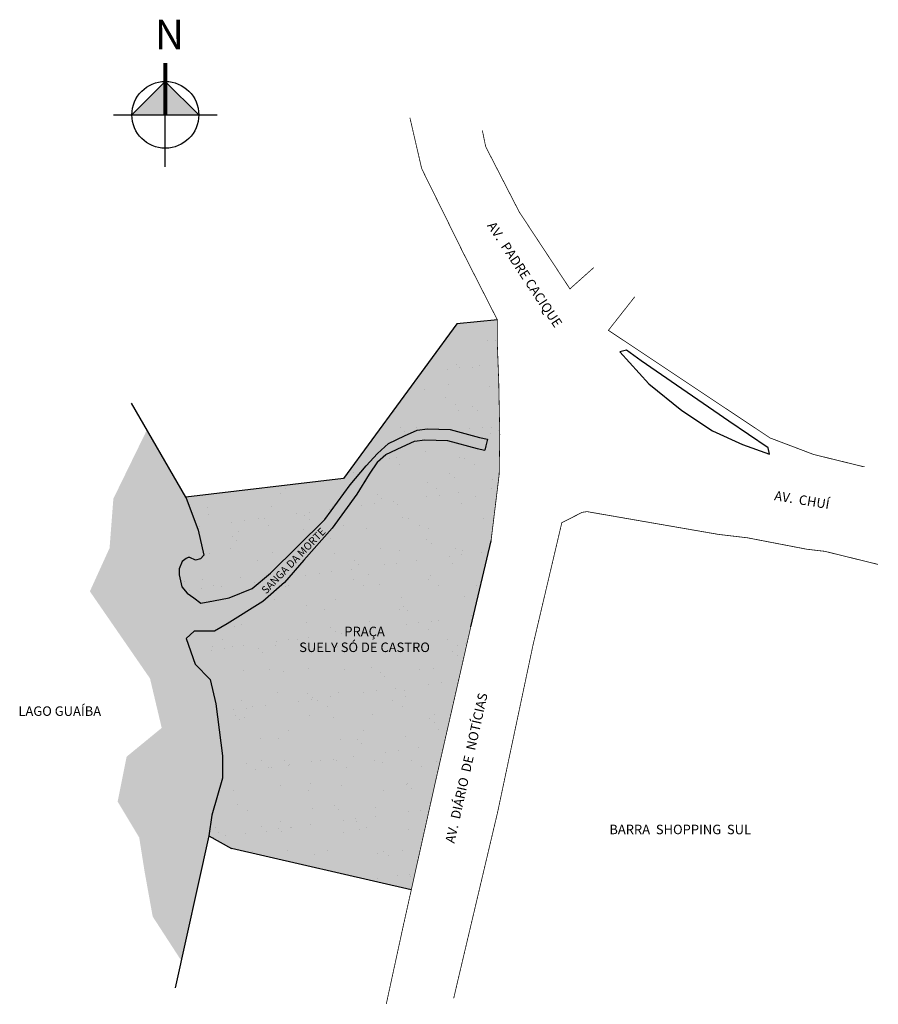
# Model space of a CAD drawing. Units: millimetres. Extents: x 732 to 1184, y 351 to 869.
import ezdxf

# ---------------------------------------------------------------- set-up
doc = ezdxf.new("R2010")
doc.units = ezdxf.units.MM

# ---------------------------------------------------------------- blocks, each defined once
blk = doc.blocks.new('A$C1B256B5A')
h = blk.add_hatch(color=252)
h.paths.add_polyline_path([(14.04, 23.08), (5, 14.04), (14.04, 14.04)])
h.paths.add_polyline_path([(14.04, 23.08), (14.04, 14.04), (23.08, 14.04)])
for p, q in [((14.04, 0), (14.04, 26.62)), ((14.04, 23.08), (5, 14.04)), ((23.08, 14.04), (14.04, 23.08)), ((0, 14.04), (28.08, 14.04))]:
    blk.add_line(p, q)
at = {"const_width": 1}
blk.add_lwpolyline([(14.04, 28.08), (14.04, 14.04)], dxfattribs=at)
blk.add_circle((14.04, 14.04), 9.04)
at = {"insert": (11.2, 39.8), "char_height": 8, "width": 10.604, "attachment_point": 1}
blk.add_mtext('{\\fArial|b1|i0|c0|p34;N}', dxfattribs=at)

msp = doc.modelspace()

# ---------------------------------------------------------------- hatches: boundary and pattern name
h = msp.add_hatch()
h.set_pattern_fill('AR-SAND', color=256, scale=0.5, style=0)
h.paths.add_polyline_path([(969.07, 549.41), (979.72, 594.59), (984.01, 629.55), (984.33, 650.72), (983.78, 678.54), (983.07, 697.41), (983.07, 710.89), (961.68, 708.78), (902.12, 627.48), (819.11, 617.7), (825.54, 600.22), (828.48, 587.15), (826.73, 585.14), (824.2, 584.56), (821.21, 585.94), (820.23, 585.94), (819.29, 585.36), (817.14, 583.84), (815.5, 579.94), (815.5, 576.76), (816.95, 570.41), (819.86, 567.14), (823.24, 564.65), (826.96, 561.9), (833.59, 563.12), (841.81, 564.63), (853.92, 569.5), (863.63, 577.68), (892.29, 605.9), (905.66, 624.07), (913.93, 634.17), (919.96, 640.62), (925.69, 645.81), (934.21, 649.91), (940.77, 652.94), (946.25, 653.54), (958.13, 653.21), (973.71, 649.08), (977.84, 648.11), (977.04, 644.67), (976.5, 642.36), (972.37, 643.33), (956.79, 647.46), (944.91, 647.79), (939.43, 647.19), (932.87, 644.16), (924.35, 640.06), (920.04, 636.15), (915.58, 629.74), (909.09, 619.26), (896.18, 601.36), (881.23, 584.49), (870.98, 572.65), (859.58, 562.72), (840.91, 551.06), (834.14, 547.2), (823.55, 547.2), (819.17, 543.19), (823.92, 529.69), (831.95, 521.67), (834.87, 508.9), (838.42, 481.55), (838.42, 469.74), (832.76, 450.23), (831.22, 439.45), (843.19, 432.69), (937.74, 410.94), (950.43, 467.72)])
h.paths.add_polyline_path([(857.07, 569.17), (893.25, 606.6), (897.67, 602.33), (861.48, 564.9)], flags=25)
h.paths.add_polyline_path([(900.14, 550.72), (926.17, 550.72), (926.17, 534.7), (900.14, 534.7)], flags=24)
h = msp.add_hatch(color=61)
h.paths.add_polyline_path([(843.19, 432.69), (937.74, 410.94), (950.43, 467.72), (969.07, 549.41), (979.72, 594.59), (984.01, 629.55), (984.33, 650.72), (983.78, 678.54), (983.07, 697.41), (983.07, 710.89), (961.68, 708.78), (902.12, 627.48), (819.11, 617.7), (825.54, 600.22), (828.48, 587.15), (826.73, 585.14), (824.2, 584.56), (821.21, 585.94), (820.23, 585.94), (819.29, 585.36), (817.14, 583.84), (815.5, 579.94), (815.5, 576.76), (816.95, 570.41), (819.86, 567.14), (823.24, 564.65), (826.96, 561.9), (833.59, 563.12), (841.81, 564.63), (853.92, 569.5), (863.63, 577.68), (892.29, 605.9), (905.66, 624.07), (913.93, 634.17), (919.96, 640.62), (925.69, 645.81), (934.21, 649.91), (940.77, 652.94), (946.25, 653.54), (958.13, 653.21), (973.71, 649.08), (977.84, 648.11), (977.04, 644.67), (976.5, 642.36), (972.37, 643.33), (956.79, 647.46), (944.91, 647.79), (939.43, 647.19), (932.87, 644.16), (924.35, 640.06), (920.04, 636.15), (915.58, 629.74), (909.09, 619.26), (896.18, 601.36), (881.23, 584.49), (870.98, 572.65), (859.58, 562.72), (840.91, 551.06), (834.14, 547.2), (823.55, 547.2), (819.17, 543.19), (823.92, 529.69), (831.95, 521.67), (834.87, 508.9), (838.42, 481.55), (838.42, 469.74), (832.76, 450.23), (831.22, 439.45)])
h.paths.add_polyline_path([(870.96, 553.16), (870.96, 531.02), (955.35, 531.02), (955.35, 553.16)], flags=24)
h = msp.add_hatch(color=141)
h.paths.add_polyline_path([(823.24, 564.65), (819.86, 567.14), (816.95, 570.41), (815.5, 576.76), (815.5, 579.94), (817.14, 583.84), (819.29, 585.36), (820.23, 585.94), (821.21, 585.94), (824.2, 584.56), (826.73, 585.14), (828.48, 587.15), (825.54, 600.22), (819.11, 617.7), (798.63, 653.11), (780.93, 616.82), (778.93, 590.85), (768.57, 568.07), (800.22, 522.21), (806.38, 496.2), (787.92, 481.07), (783.18, 457.43), (794.54, 438.51), (797.38, 420.54), (801.64, 396.9), (816.63, 373.81), (831.22, 439.45), (832.76, 450.23), (838.42, 469.74), (838.42, 481.55), (834.87, 508.9), (831.95, 521.67), (823.92, 529.69), (819.17, 543.19), (823.55, 547.2), (834.14, 547.2), (840.91, 551.06), (859.58, 562.72), (870.98, 572.65), (881.23, 584.49), (896.18, 601.36), (909.09, 619.26), (915.58, 629.74), (920.04, 636.15), (924.35, 640.06), (932.87, 644.16), (939.43, 647.19), (944.91, 647.79), (956.79, 647.46), (972.37, 643.33), (976.5, 642.36), (977.04, 644.67), (977.84, 648.11), (973.71, 649.08), (958.13, 653.21), (946.25, 653.54), (940.77, 652.94), (934.21, 649.91), (925.69, 645.81), (919.96, 640.62), (913.93, 634.17), (905.66, 624.07), (892.29, 605.9), (863.63, 577.68), (853.92, 569.5), (841.81, 564.63), (833.59, 563.12), (826.96, 561.9)])
h.paths.add_polyline_path([(857.07, 569.17), (893.25, 606.6), (897.67, 602.33), (861.48, 564.9)], flags=24)

# ---------------------------------------------------------------- linework, layer by layer
for p, q in [((983.07, 710.89), (961.68, 708.78)), ((961.68, 708.78), (902.12, 627.48)), ((819.11, 617.7), (790.53, 667.13)), ((902.12, 627.48), (819.11, 617.7)), ((831.22, 439.45), (813.42, 359.35)), ((937.74, 410.94), (843.19, 432.69))]:
    msp.add_line(p, q)
at = {"const_width": 0.4}
for points in [[(924.59, 350.94), (933.69, 392.81), (950.43, 467.72), (969.07, 549.41), (979.72, 594.59), (984.01, 629.55), (984.33, 650.72), (983.78, 678.54), (983.07, 697.41), (983.07, 710.89), (964.98, 746.43), (943.22, 790.54), (937.01, 817.38)], [(1176.33, 633.7), (1175.9, 633.64), (1149.54, 640.1), (1126.57, 648.81), (1041.49, 705.45), (1055.39, 723.11)], [(1183.36, 582.26), (1155.46, 589.13), (1145.98, 590.23), (1114.74, 596.24), (1099.34, 598.06), (1030.26, 610.03), (1027.76, 609.67), (1016.98, 604.22), (1001.84, 539.92), (983.18, 451.82), (962.27, 363.36), (960.05, 353.83)]]:
    msp.add_lwpolyline(points, dxfattribs=at)
at = {"const_width": 0.4, "flags": 128}
msp.add_lwpolyline([(975.15, 810.63), (975.41, 809.36), (975.41, 809.36), (975.41, 809.36), (975.41, 809.36), (975.41, 809.36), (975.41, 809.36), (975.41, 809.36), (976.91, 802.1), (994.55, 767.77), (1021.25, 727.26), (1033.75, 738.43)], dxfattribs=at)
for points in [[(1077.26, 676.59), (1058.78, 689.31), (1051.11, 695.05), (1047.45, 694.17), (1062.78, 677.34), (1080.07, 663.29), (1096.35, 652.57), (1112.03, 645.44), (1126.23, 640.23), (1125.52, 643.62), (1104.91, 657.61), (1096.97, 663.15), (1077.26, 676.59)], [(819.11, 617.7), (825.54, 600.22), (828.48, 587.15), (828.48, 587.15), (826.73, 585.14), (824.2, 584.56), (821.21, 585.94), (820.23, 585.94), (819.29, 585.36), (817.14, 583.84), (815.5, 579.94), (815.5, 576.76), (816.95, 570.41), (819.86, 567.14), (823.24, 564.65), (826.96, 561.9), (833.59, 563.12), (841.81, 564.63), (853.92, 569.5), (863.63, 577.68), (892.29, 605.9), (905.66, 624.07), (913.93, 634.17), (919.96, 640.62), (925.69, 645.81), (934.21, 649.91), (940.77, 652.94), (946.25, 653.54), (958.13, 653.21), (973.71, 649.08), (977.84, 648.11), (977.04, 644.67), (976.5, 642.36)], [(920.04, 636.15), (924.35, 640.06), (932.87, 644.16), (939.43, 647.19), (944.91, 647.79), (956.79, 647.46), (972.37, 643.33), (976.5, 642.36), (976.5, 642.36), (976.5, 642.36)], [(920.04, 636.15), (915.58, 629.74), (909.09, 619.26), (896.18, 601.36), (881.23, 584.49), (870.98, 572.65), (859.58, 562.72), (840.91, 551.06), (834.14, 547.2), (823.55, 547.2), (819.17, 543.19), (823.92, 529.69), (831.95, 521.67), (834.87, 508.9), (838.42, 481.55), (838.42, 469.74), (832.76, 450.23), (831.22, 439.45), (843.19, 432.69)], [(969.07, 549.41), (979.72, 594.59)]]:
    msp.add_lwpolyline(points)

# ---------------------------------------------------------------- block references
at = {"xscale": 1.943999999999505, "yscale": 1.943999999999505, "zscale": 1.944}
msp.add_blockref('A$C1B256B5A', (780.99, 791.55), dxfattribs=at)

# ---------------------------------------------------------------- texts
at = {"width": 94.9523, "attachment_point": 1}
for s, insert, char_height, rotation in [('{\\fArial|b0|i0|c0|p34;AV.  PADRE CACIQUE}', (981.64, 763.31), 5, 303.5029), ('{\\fArial|b0|i0|c0|p34;AV.  CHUÍ}', (1129.37, 621.04), 5, 350.5989), ('{\\fArial|b0|i0|c0|p34;SANGA DA MORTE}', (858.48, 569.19), 4, 45.9656), ('{\\fArial|b0|i0|c0|p34;AV.  DIÁRIO  DE  NOTÍCIAS}', (955.54, 436.26), 5, 77.4258)]:
    msp.add_mtext(s, dxfattribs=dict(at, insert=insert, char_height=char_height, rotation=rotation))
at = {"char_height": 5, "width": 94.9523}
for s, insert, attachment_point in [('{\\fArial|b0|i0|c0|p34;PRAÇA\\PSUELY SÓ DE CASTRO}', (913.15, 549.47), 2), ('{\\fArial|b0|i0|c0|p34;LAGO GUAÍBA}', (730.94, 507.54), 1), ('{\\fArial|b0|i0|c0|p34;BARRA  SHOPPING  SUL}', (1041.99, 445.26), 1)]:
    msp.add_mtext(s, dxfattribs=dict(at, insert=insert, attachment_point=attachment_point))

doc.saveas('drawing.dxf')
